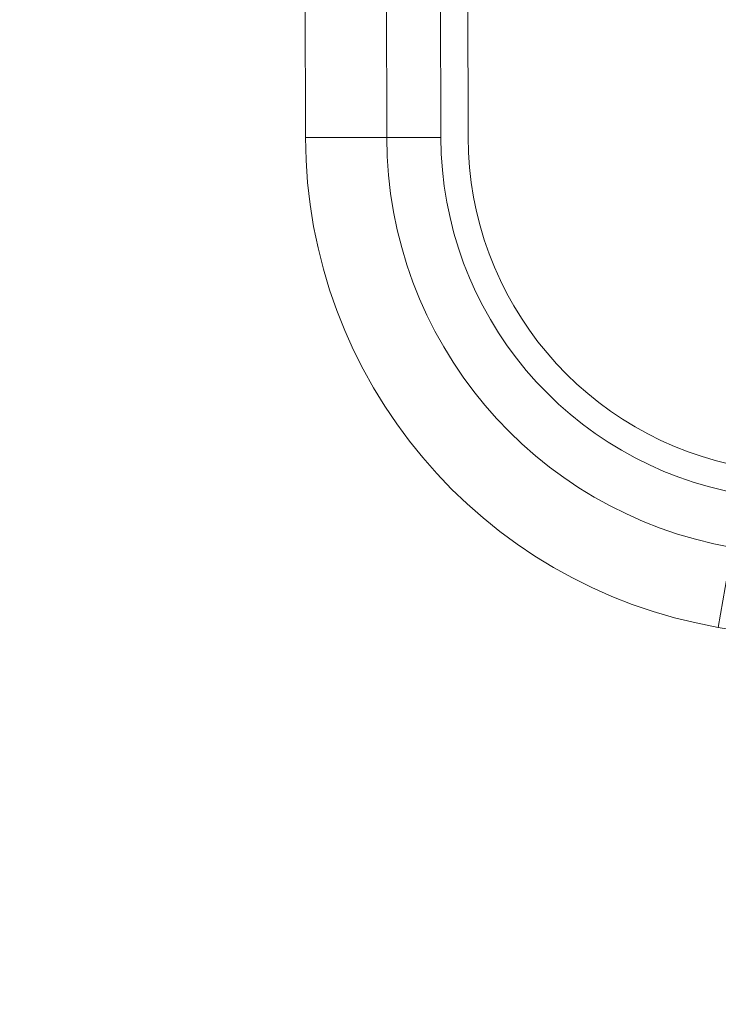
# Model space of a CAD drawing. Units: inches. Extents: x 0.2 to 19.1, y 0.6 to 15.8.
# Drawn here: x 7.6 to 7.7, y 1.5 to 1.6 of the extents above; entities that cross this region are included whole.
import ezdxf

# ---------------------------------------------------------------- set-up
doc = ezdxf.new("R2010")
doc.units = ezdxf.units.IN
doc.header["$MEASUREMENT"] = 0
for name, color, linetype, lineweight in [('DIMENSIONS', 5, 'Continuous', 0), ('TANGENT EDGES', 7, 'Continuous', 0), ('VISIBLE', 7, 'Continuous', 0)]:
    doc.layers.add(name, color=color, linetype=linetype, lineweight=lineweight)
doc.dimstyles.get("Standard").update_dxf_attribs({"dimtxt": 0.18, "dimasz": 0.18, "dimexe": 0.18, "dimexo": 0.0625, "dimgap": 0.09, "dimtad": 0, "dimtih": 1, "dimtoh": 1, "dimdec": 4, "dimzin": 0, "dimdsep": 46, "dimtxsty": 'Standard', "dimcen": 0.09, "dimadec": 0, "dimazin": 0, "dimtfac": 1, "dimtdec": 4, "dimtofl": 0, "dimtmove": 0, "dimatfit": 3, "dimfxl": 0, "dimtolj": 1, "dimtzin": 0, "dimarcsym": 0})

# ---------------------------------------------------------------- blocks, each defined once
blk = doc.blocks.new('D38')
at = {"layer": 'DIMENSIONS'}
for p, q in [((5.219631475697928, 2.177365257224083), (5.219631475697928, 2.427365257224083)), ((5.219631507612226, 1.927365257224083), (5.219631475697928, 2.177365257224083)), ((5.219631507612226, 0.7828067803255578), (5.219631507612226, 1.927365257224083))]:
    blk.add_line(p, q, dxfattribs=at)
at = {"layer": 'DIMENSIONS', "char_height": 0.08043538341242451, "attachment_point": 5, "rotation": 90}
for s, insert in [('{\\fMicrosoft Sans Serif|b0|i0|c0|p0;}', (5.219631507612226, 3.513476381343602)), ('{\\fMicrosoft Sans Serif|b0|i0|c0|p0;34.2 mm}{\\fMicrosoft Sans Serif|b0|i0|c0|p0;}', (5.219631507612226, 3.263476381343602)), ('{\\fMicrosoft Sans Serif|b0|i0|c0|p0;}', (5.219631507612226, 3.263476381343602)), ('{\\fMicrosoft Sans Serif|b0|i0|c0|p0;}', (5.219631507612226, 3.263476381343602)), ('{\\fMicrosoft Sans Serif|b0|i0|c0|p0;}', (5.219631507612226, 3.013476381343602)), ('{\\fMicrosoft Sans Serif|b0|i0|c0|p0;}', (5.219631507612226, 2.871809714676935)), ('{\\fMicrosoft Sans Serif|b0|i0|c0|p0;1.35"}{\\fMicrosoft Sans Serif|b0|i0|c0|p0;}', (5.219631507612226, 2.712087492454713)), ('{\\fMicrosoft Sans Serif|b0|i0|c0|p0;}', (5.219631507612226, 2.712087492454713)), ('{\\fMicrosoft Sans Serif|b0|i0|c0|p0;}', (5.219631507612226, 2.712087492454713)), ('{\\fMicrosoft Sans Serif|b0|i0|c0|p0;}', (5.219631507612226, 2.552365270232491))]:
    blk.add_mtext(s, dxfattribs=dict(at, insert=insert))
blk = doc.blocks.new('D39')
at = {"layer": 'DIMENSIONS'}
for p, q in [((5.719631430642368, 2.177365182131709), (5.719631430642368, 2.427365182131709)), ((5.719631387464194, 1.927365182131709), (5.719631430642368, 2.177365182131709)), ((5.719631387464194, 0.7828067803255576), (5.719631387464194, 1.927365182131709))]:
    blk.add_line(p, q, dxfattribs=at)
at = {"layer": 'DIMENSIONS', "char_height": 0.08043538341242451, "attachment_point": 5, "rotation": 90}
for s, insert in [('{\\fMicrosoft Sans Serif|b0|i0|c0|p0;}', (5.719631387464194, 3.513476306251141)), ('{\\fMicrosoft Sans Serif|b0|i0|c0|p0;59.6 mm}{\\fMicrosoft Sans Serif|b0|i0|c0|p0;}', (5.719631387464194, 3.263476306251141)), ('{\\fMicrosoft Sans Serif|b0|i0|c0|p0;}', (5.719631387464194, 3.263476306251141)), ('{\\fMicrosoft Sans Serif|b0|i0|c0|p0;}', (5.719631387464194, 3.263476306251141)), ('{\\fMicrosoft Sans Serif|b0|i0|c0|p0;}', (5.719631387464194, 3.013476306251141)), ('{\\fMicrosoft Sans Serif|b0|i0|c0|p0;}', (5.719631387464194, 2.871809639584474)), ('{\\fMicrosoft Sans Serif|b0|i0|c0|p0;2.35"}{\\fMicrosoft Sans Serif|b0|i0|c0|p0;}', (5.719631387464194, 2.712087417362252)), ('{\\fMicrosoft Sans Serif|b0|i0|c0|p0;}', (5.719631387464194, 2.712087417362252)), ('{\\fMicrosoft Sans Serif|b0|i0|c0|p0;}', (5.719631387464194, 2.712087417362252)), ('{\\fMicrosoft Sans Serif|b0|i0|c0|p0;}', (5.719631387464194, 2.552365195140029))]:
    blk.add_mtext(s, dxfattribs=dict(at, insert=insert))
blk = doc.blocks.new('D40')
at = {"layer": 'DIMENSIONS'}
for p, q in [((6.219631610864415, 2.177365182131579), (6.219631610864415, 2.427365182131579)), ((6.219631567686241, 1.927365182131579), (6.219631610864415, 2.177365182131579)), ((6.219631567686241, 0.7828067803255576), (6.219631567686241, 1.927365182131579))]:
    blk.add_line(p, q, dxfattribs=at)
at = {"layer": 'DIMENSIONS', "char_height": 0.08043538341242451, "attachment_point": 5, "rotation": 90}
for s, insert in [('{\\fMicrosoft Sans Serif|b0|i0|c0|p0;}', (6.219631567686241, 3.513476306251141)), ('{\\fMicrosoft Sans Serif|b0|i0|c0|p0;85.0 mm}{\\fMicrosoft Sans Serif|b0|i0|c0|p0;}', (6.219631567686241, 3.263476306251141)), ('{\\fMicrosoft Sans Serif|b0|i0|c0|p0;}', (6.219631567686241, 3.263476306251141)), ('{\\fMicrosoft Sans Serif|b0|i0|c0|p0;}', (6.219631567686241, 3.263476306251141)), ('{\\fMicrosoft Sans Serif|b0|i0|c0|p0;}', (6.219631567686241, 3.013476306251141)), ('{\\fMicrosoft Sans Serif|b0|i0|c0|p0;}', (6.219631567686241, 2.871809639584474)), ('{\\fMicrosoft Sans Serif|b0|i0|c0|p0;3.35"}{\\fMicrosoft Sans Serif|b0|i0|c0|p0;}', (6.219631567686241, 2.712087417362252)), ('{\\fMicrosoft Sans Serif|b0|i0|c0|p0;}', (6.219631567686241, 2.712087417362252)), ('{\\fMicrosoft Sans Serif|b0|i0|c0|p0;}', (6.219631567686241, 2.712087417362252)), ('{\\fMicrosoft Sans Serif|b0|i0|c0|p0;}', (6.219631567686241, 2.552365195140029))]:
    blk.add_mtext(s, dxfattribs=dict(at, insert=insert))
blk = doc.blocks.new('D41')
at = {"layer": 'DIMENSIONS'}
for p, q in [((6.719631415623915, 2.213476322946016), (6.719631415623915, 2.463476322946016)), ((6.719631447538209, 1.963476322946016), (6.719631415623915, 2.213476322946016)), ((6.719631447538209, 0.7828067803255576), (6.719631447538209, 1.963476322946016))]:
    blk.add_line(p, q, dxfattribs=at)
at = {"layer": 'DIMENSIONS', "char_height": 0.08043538341242451, "attachment_point": 5, "rotation": 90}
for s, insert in [('{\\fMicrosoft Sans Serif|b0|i0|c0|p0;}', (6.719631447538209, 3.61347633595438)), ('{\\fMicrosoft Sans Serif|b0|i0|c0|p0;110.4 mm}{\\fMicrosoft Sans Serif|b0|i0|c0|p0;}', (6.719631447538209, 3.335698558176602)), ('{\\fMicrosoft Sans Serif|b0|i0|c0|p0;}', (6.719631447538209, 3.335698558176602)), ('{\\fMicrosoft Sans Serif|b0|i0|c0|p0;}', (6.719631447538209, 3.335698558176602)), ('{\\fMicrosoft Sans Serif|b0|i0|c0|p0;}', (6.719631447538209, 3.057920780398824)), ('{\\fMicrosoft Sans Serif|b0|i0|c0|p0;}', (6.719631447538209, 2.907920780398825)), ('{\\fMicrosoft Sans Serif|b0|i0|c0|p0;4.35"}{\\fMicrosoft Sans Serif|b0|i0|c0|p0;}', (6.719631447538209, 2.748198558176602)), ('{\\fMicrosoft Sans Serif|b0|i0|c0|p0;}', (6.719631447538209, 2.748198558176602)), ('{\\fMicrosoft Sans Serif|b0|i0|c0|p0;}', (6.719631447538209, 2.748198558176602)), ('{\\fMicrosoft Sans Serif|b0|i0|c0|p0;}', (6.719631447538209, 2.58847633595438))]:
    blk.add_mtext(s, dxfattribs=dict(at, insert=insert))
blk = doc.blocks.new('D42')
at = {"layer": 'DIMENSIONS'}
for p, q in [((7.219631558299501, 2.213476285399867), (7.219631558299501, 2.463476285399867)), ((7.219631627760036, 1.963476285399867), (7.219631558299501, 2.213476285399867)), ((7.219631627760036, 0.7828067803255576), (7.219631627760036, 1.963476285399867))]:
    blk.add_line(p, q, dxfattribs=at)
at = {"layer": 'DIMENSIONS', "char_height": 0.08043538341242451, "attachment_point": 5, "rotation": 90}
for s, insert in [('{\\fMicrosoft Sans Serif|b0|i0|c0|p0;}', (7.219631627760036, 3.61347629840814)), ('{\\fMicrosoft Sans Serif|b0|i0|c0|p0;135.8 mm}{\\fMicrosoft Sans Serif|b0|i0|c0|p0;}', (7.219631627760036, 3.335698520630362)), ('{\\fMicrosoft Sans Serif|b0|i0|c0|p0;}', (7.219631627760036, 3.335698520630362)), ('{\\fMicrosoft Sans Serif|b0|i0|c0|p0;}', (7.219631627760036, 3.335698520630362)), ('{\\fMicrosoft Sans Serif|b0|i0|c0|p0;}', (7.219631627760036, 3.057920742852585)), ('{\\fMicrosoft Sans Serif|b0|i0|c0|p0;}', (7.219631627760036, 2.907920742852585)), ('{\\fMicrosoft Sans Serif|b0|i0|c0|p0;5.35"}{\\fMicrosoft Sans Serif|b0|i0|c0|p0;}', (7.219631627760036, 2.748198520630362)), ('{\\fMicrosoft Sans Serif|b0|i0|c0|p0;}', (7.219631627760036, 2.748198520630362)), ('{\\fMicrosoft Sans Serif|b0|i0|c0|p0;}', (7.219631627760036, 2.748198520630362)), ('{\\fMicrosoft Sans Serif|b0|i0|c0|p0;}', (7.219631627760036, 2.58847629840814))]:
    blk.add_mtext(s, dxfattribs=dict(at, insert=insert))
blk = doc.blocks.new('D43')
at = {"layer": 'DIMENSIONS'}
for p, q in [((7.719631438151547, 2.213476285399876), (7.719631438151547, 2.463476285399876)), ((7.719631507612082, 1.963476285399876), (7.719631438151547, 2.213476285399876)), ((7.719631507612082, 0.7828067803255575), (7.719631507612082, 1.963476285399876))]:
    blk.add_line(p, q, dxfattribs=at)
at = {"layer": 'DIMENSIONS', "char_height": 0.08043538341242451, "attachment_point": 5, "rotation": 90}
for s, insert in [('{\\fMicrosoft Sans Serif|b0|i0|c0|p0;}', (7.719631507612082, 3.61347629840814)), ('{\\fMicrosoft Sans Serif|b0|i0|c0|p0;161.2 mm}{\\fMicrosoft Sans Serif|b0|i0|c0|p0;}', (7.719631507612082, 3.335698520630362)), ('{\\fMicrosoft Sans Serif|b0|i0|c0|p0;}', (7.719631507612082, 3.335698520630362)), ('{\\fMicrosoft Sans Serif|b0|i0|c0|p0;}', (7.719631507612082, 3.335698520630362)), ('{\\fMicrosoft Sans Serif|b0|i0|c0|p0;}', (7.719631507612082, 3.057920742852585)), ('{\\fMicrosoft Sans Serif|b0|i0|c0|p0;}', (7.719631507612082, 2.907920742852585)), ('{\\fMicrosoft Sans Serif|b0|i0|c0|p0;6.35"}{\\fMicrosoft Sans Serif|b0|i0|c0|p0;}', (7.719631507612082, 2.748198520630362)), ('{\\fMicrosoft Sans Serif|b0|i0|c0|p0;}', (7.719631507612082, 2.748198520630362)), ('{\\fMicrosoft Sans Serif|b0|i0|c0|p0;}', (7.719631507612082, 2.748198520630362)), ('{\\fMicrosoft Sans Serif|b0|i0|c0|p0;}', (7.719631507612082, 2.58847629840814))]:
    blk.add_mtext(s, dxfattribs=dict(at, insert=insert))
blk = doc.blocks.new('D44')
at = {"layer": 'DIMENSIONS'}
for p, q in [((8.219631468188537, 2.213476285399872), (8.219631468188537, 2.463476285399872)), ((8.219631537649072, 1.963476285399872), (8.219631468188537, 2.213476285399872)), ((8.219631537649072, 0.7828067803255575), (8.219631537649072, 1.963476285399872))]:
    blk.add_line(p, q, dxfattribs=at)
at = {"layer": 'DIMENSIONS', "char_height": 0.08043538341242451, "attachment_point": 5, "rotation": 90}
for s, insert in [('{\\fMicrosoft Sans Serif|b0|i0|c0|p0;}', (8.219631537649072, 3.61347629840814)), ('{\\fMicrosoft Sans Serif|b0|i0|c0|p0;186.6 mm}{\\fMicrosoft Sans Serif|b0|i0|c0|p0;}', (8.219631537649072, 3.335698520630362)), ('{\\fMicrosoft Sans Serif|b0|i0|c0|p0;}', (8.219631537649072, 3.335698520630362)), ('{\\fMicrosoft Sans Serif|b0|i0|c0|p0;}', (8.219631537649072, 3.335698520630362)), ('{\\fMicrosoft Sans Serif|b0|i0|c0|p0;}', (8.219631537649072, 3.057920742852585)), ('{\\fMicrosoft Sans Serif|b0|i0|c0|p0;}', (8.219631537649072, 2.907920742852585)), ('{\\fMicrosoft Sans Serif|b0|i0|c0|p0;7.35"}{\\fMicrosoft Sans Serif|b0|i0|c0|p0;}', (8.219631537649072, 2.748198520630362)), ('{\\fMicrosoft Sans Serif|b0|i0|c0|p0;}', (8.219631537649072, 2.748198520630362)), ('{\\fMicrosoft Sans Serif|b0|i0|c0|p0;}', (8.219631537649072, 2.748198520630362)), ('{\\fMicrosoft Sans Serif|b0|i0|c0|p0;}', (8.219631537649072, 2.58847629840814))]:
    blk.add_mtext(s, dxfattribs=dict(at, insert=insert))
blk = doc.blocks.new('D45')
at = {"layer": 'DIMENSIONS'}
for p, q in [((8.719631423133064, 2.213476285399865), (8.719631423133064, 2.463476285399865)), ((8.7196314925936, 1.963476285399865), (8.719631423133064, 2.213476285399865)), ((8.7196314925936, 0.7828067803255575), (8.7196314925936, 1.963476285399865))]:
    blk.add_line(p, q, dxfattribs=at)
at = {"layer": 'DIMENSIONS', "char_height": 0.08043538341242451, "attachment_point": 5, "rotation": 90}
for s, insert in [('{\\fMicrosoft Sans Serif|b0|i0|c0|p0;}', (8.7196314925936, 3.61347629840814)), ('{\\fMicrosoft Sans Serif|b0|i0|c0|p0;212.0 mm}{\\fMicrosoft Sans Serif|b0|i0|c0|p0;}', (8.7196314925936, 3.335698520630362)), ('{\\fMicrosoft Sans Serif|b0|i0|c0|p0;}', (8.7196314925936, 3.335698520630362)), ('{\\fMicrosoft Sans Serif|b0|i0|c0|p0;}', (8.7196314925936, 3.335698520630362)), ('{\\fMicrosoft Sans Serif|b0|i0|c0|p0;}', (8.7196314925936, 3.057920742852585)), ('{\\fMicrosoft Sans Serif|b0|i0|c0|p0;}', (8.7196314925936, 2.907920742852585)), ('{\\fMicrosoft Sans Serif|b0|i0|c0|p0;8.35"}{\\fMicrosoft Sans Serif|b0|i0|c0|p0;}', (8.7196314925936, 2.748198520630362)), ('{\\fMicrosoft Sans Serif|b0|i0|c0|p0;}', (8.7196314925936, 2.748198520630362)), ('{\\fMicrosoft Sans Serif|b0|i0|c0|p0;}', (8.7196314925936, 2.748198520630362)), ('{\\fMicrosoft Sans Serif|b0|i0|c0|p0;}', (8.7196314925936, 2.58847629840814))]:
    blk.add_mtext(s, dxfattribs=dict(at, insert=insert))
blk = doc.blocks.new('D48')
at = {"layer": 'DIMENSIONS'}
for p, q in [((4.677606079522036, 1.435806813352693), (4.427606079522036, 1.435806813352693)), ((4.927606079522036, 1.43580683535703), (4.677606079522036, 1.435806813352693)), ((8.657185393852982, 1.43580683535703), (4.927606079522036, 1.43580683535703))]:
    blk.add_line(p, q, dxfattribs=at)
at = {"layer": 'DIMENSIONS', "char_height": 0.08043538341242451, "attachment_point": 5}
for s, insert in [('{\\fMicrosoft Sans Serif|b0|i0|c0|p0;1.31"}{\\fMicrosoft Sans Serif|b0|i0|c0|p0;}', (3.484550223262914, 1.43580683535703)), ('{\\fMicrosoft Sans Serif|b0|i0|c0|p0;33.4 mm}{\\fMicrosoft Sans Serif|b0|i0|c0|p0;}', (4.035939112151803, 1.43580683535703)), ('{\\fMicrosoft Sans Serif|b0|i0|c0|p0;}', (3.324828001040692, 1.43580683535703)), ('{\\fMicrosoft Sans Serif|b0|i0|c0|p0;}', (3.484550223262914, 1.43580683535703)), ('{\\fMicrosoft Sans Serif|b0|i0|c0|p0;}', (3.484550223262914, 1.43580683535703)), ('{\\fMicrosoft Sans Serif|b0|i0|c0|p0;}', (3.644272445485137, 1.43580683535703)), ('{\\fMicrosoft Sans Serif|b0|i0|c0|p0;}', (3.785939112151803, 1.43580683535703)), ('{\\fMicrosoft Sans Serif|b0|i0|c0|p0;}', (4.035939112151803, 1.43580683535703)), ('{\\fMicrosoft Sans Serif|b0|i0|c0|p0;}', (4.035939112151803, 1.43580683535703)), ('{\\fMicrosoft Sans Serif|b0|i0|c0|p0;}', (4.285939112151803, 1.43580683535703))]:
    blk.add_mtext(s, dxfattribs=dict(at, insert=insert))
blk = doc.blocks.new('D49')
at = {"layer": 'DIMENSIONS'}
for p, q in [((4.677606079522036, 1.212306779350824), (4.427606079522036, 1.212306779350824)), ((4.927606079522036, 1.212306780325555), (4.677606079522036, 1.212306779350824)), ((8.657131471087595, 1.212306780325555), (4.927606079522036, 1.212306780325555))]:
    blk.add_line(p, q, dxfattribs=at)
at = {"layer": 'DIMENSIONS', "char_height": 0.08043538341242451, "attachment_point": 5}
for s, insert in [('{\\fMicrosoft Sans Serif|b0|i0|c0|p0;1.76"}{\\fMicrosoft Sans Serif|b0|i0|c0|p0;}', (3.484550223262914, 1.212306780325556)), ('{\\fMicrosoft Sans Serif|b0|i0|c0|p0;44.7 mm}{\\fMicrosoft Sans Serif|b0|i0|c0|p0;}', (4.035939112151803, 1.212306780325556)), ('{\\fMicrosoft Sans Serif|b0|i0|c0|p0;}', (3.324828001040692, 1.212306780325556)), ('{\\fMicrosoft Sans Serif|b0|i0|c0|p0;}', (3.484550223262914, 1.212306780325556)), ('{\\fMicrosoft Sans Serif|b0|i0|c0|p0;}', (3.484550223262914, 1.212306780325556)), ('{\\fMicrosoft Sans Serif|b0|i0|c0|p0;}', (3.644272445485137, 1.212306780325556)), ('{\\fMicrosoft Sans Serif|b0|i0|c0|p0;}', (3.785939112151803, 1.212306780325556)), ('{\\fMicrosoft Sans Serif|b0|i0|c0|p0;}', (4.035939112151803, 1.212306780325556)), ('{\\fMicrosoft Sans Serif|b0|i0|c0|p0;}', (4.035939112151803, 1.212306780325556)), ('{\\fMicrosoft Sans Serif|b0|i0|c0|p0;}', (4.285939112151803, 1.212306780325556))]:
    blk.add_mtext(s, dxfattribs=dict(at, insert=insert))
blk = doc.blocks.new('D50')
at = {"layer": 'DIMENSIONS'}
for p, q in [((4.677606079522036, 0.7203067814834502), (4.427606079522036, 0.7203067814834503)), ((4.927606079522037, 0.7203067803255575), (4.677606079522036, 0.7203067814834502)), ((8.6571314925936, 0.7203067803255575), (4.927606079522037, 0.7203067803255575))]:
    blk.add_line(p, q, dxfattribs=at)
at = {"layer": 'DIMENSIONS', "char_height": 0.08043538341242451, "attachment_point": 5}
for s, insert in [('{\\fMicrosoft Sans Serif|b0|i0|c0|p0;2.74"}{\\fMicrosoft Sans Serif|b0|i0|c0|p0;}', (3.484550223262914, 0.7203067803255582)), ('{\\fMicrosoft Sans Serif|b0|i0|c0|p0;69.7 mm}{\\fMicrosoft Sans Serif|b0|i0|c0|p0;}', (4.035939112151803, 0.7203067803255581)), ('{\\fMicrosoft Sans Serif|b0|i0|c0|p0;}', (3.324828001040692, 0.7203067803255582)), ('{\\fMicrosoft Sans Serif|b0|i0|c0|p0;}', (3.484550223262914, 0.7203067803255582)), ('{\\fMicrosoft Sans Serif|b0|i0|c0|p0;}', (3.484550223262914, 0.7203067803255582)), ('{\\fMicrosoft Sans Serif|b0|i0|c0|p0;}', (3.644272445485137, 0.7203067803255582)), ('{\\fMicrosoft Sans Serif|b0|i0|c0|p0;}', (3.785939112151803, 0.7203067803255581)), ('{\\fMicrosoft Sans Serif|b0|i0|c0|p0;}', (4.035939112151803, 0.7203067803255581)), ('{\\fMicrosoft Sans Serif|b0|i0|c0|p0;}', (4.035939112151803, 0.7203067803255581)), ('{\\fMicrosoft Sans Serif|b0|i0|c0|p0;}', (4.285939112151803, 0.720306780325558))]:
    blk.add_mtext(s, dxfattribs=dict(at, insert=insert))

msp = doc.modelspace()

# ---------------------------------------------------------------- linework, layer by layer
at = {"layer": 'TANGENT EDGES'}
for p, q in [((7.62165619930343, 1.799495144790707), (7.622161248835806, 1.56370079740661)), ((7.634156181120729, 1.79952192905589), (7.634661230653105, 1.563727581671793)), ((7.622161248835805, 1.563700797406612), (7.629661232287417, 1.563716862326952)), ((7.629661241685365, 1.5637168717249), (7.634661230653105, 1.563727581671793)), ((7.660270376103954, 1.518481163054112), (7.66155691489228, 1.525869994444969)), ((7.660270376103954, 1.518481163054112), (7.762808852680052, 1.500627233940354))]:
    msp.add_line(p, q, dxfattribs=at)
for centre, radius, start, end in [((7.668161143317572, 1.563799324896584), 0.04599999999999977, 180.1227220360411, 260.1227220360437), ((7.668161153808306, 1.563799335387318), 0.03350000000000107, 180.1227220360435, 260.1227220360415)]:
    msp.add_arc(centre, radius, start, end, dxfattribs=at)
at = {"layer": 'VISIBLE'}
for p, q in [((7.629156192152989, 1.799511219108996), (7.629661241685365, 1.563716871724899)), ((7.636656175386042, 1.799527283810779), (7.637161224918418, 1.563732936426683))]:
    msp.add_line(p, q, dxfattribs=at)
for centre, radius, start, end in [((7.668161153371194, 1.563799334950203), 0.03850000000000196, 180.1227220360414, 260.12272203604), ((7.668161153808308, 1.563799335387317), 0.03100000000000328, 180.122722036041, 260.1227220360392)]:
    msp.add_arc(centre, radius, start, end, dxfattribs=at)

# ---------------------------------------------------------------- dimensions: what is measured, and where the dimension line sits
at = {"layer": 'DIMENSIONS'}
for feature_location, offset, picture, middle, turn in [((6.719631447538209, 0.7203067803255576), (9.017631613363392, 2.5931983420168985), 'D41', (15.7372630609016, 3.313505122342456), 90), ((7.219631627760036, 0.7203067803255576), (9.017631613363383, 2.5931983044706586), 'D42', (16.23726324112342, 3.313505084796216), 90), ((7.719631507612082, 0.7203067803255575), (9.017631613363388, 2.5931983044706586), 'D43', (16.73726312097547, 3.313505084796216), 90), ((8.219631537649072, 0.7203067803255575), (9.017631613363388, 2.5931983044706586), 'D44', (17.23726315101246, 3.313505084796216), 90), ((8.7196314925936, 0.7203067803255575), (9.017631613363381, 2.5931983044706586), 'D45', (17.73726310595698, 3.313505084796216), 90), ((5.219631507612226, 0.7203067803255578), (9.017631613363385, 2.557087276295009), 'D38', (14.23726312097561, 3.277394056620567), 90), ((5.719631387464194, 0.7203067803255576), (9.017631613363386, 2.557087201202548), 'D39', (14.73726300082758, 3.277393981528106), 90), ((6.219631567686241, 0.7203067803255576), (9.01763161336339, 2.557087201202548), 'D40', (15.23726318104963, 3.277393981528106), 90), ((8.719685393852982, 1.43580683535703), (3.7824964427733168, 0.5653065641658539), 'D48', (12.5021818366263, 2.001113399522884), 360), ((8.719631471087595, 1.212306780325555), (3.782550365538704, 0.565306564165855), 'D49', (12.5021818366263, 1.77761334449141), 360), ((8.7196314925936, 0.7203067803255575), (3.7825503440326997, 0.5653065641658545), 'D50', (12.5021818366263, 1.285613344491412), 360)]:
    dim = msp.add_ordinate_dim(feature_location=feature_location, offset=offset, dtype=0, origin=(4.545623861898623, 2.092806566568807), dimstyle='Standard', override={"dimtxt": 0.1018119068162209, "dimtad": 0, "dimdec": 2, "dimzin": 0, "dimse1": 0, "dimse2": 0, "dimsd1": 0, "dimsd2": 0, "dimadec": 2, "dimazin": 0, "dimtol": 0, "dimlim": 0, "dimtp": 0, "dimtm": 0, "dimtdec": 2}, dxfattribs=at)
    dim.commit()
    dim.dimension.update_dxf_attribs({"geometry": picture, "text_midpoint": middle, "text_rotation": turn})

doc.saveas('drawing.dxf')
